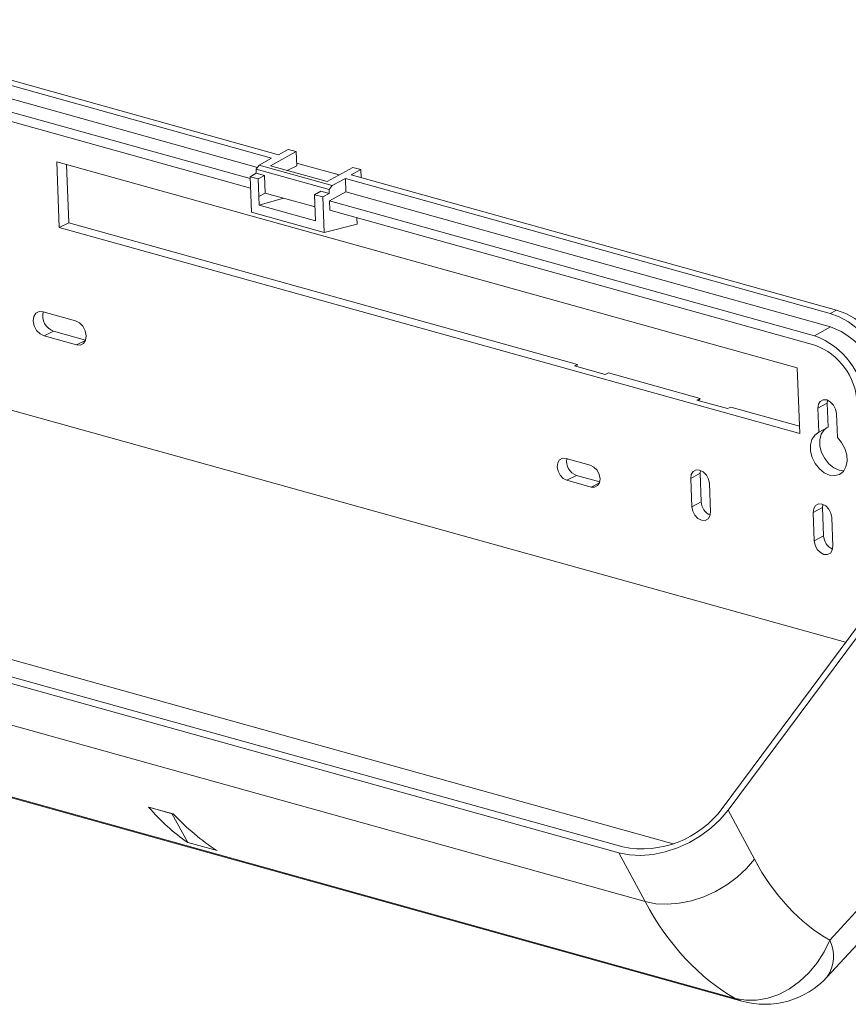
# Paper-space layout 'Feuille4' of a CAD drawing. Units: millimetres. Extents: x 5 to 415, y -4 to 291.
# Drawn here: x 151 to 215, y 86 to 163 of the extents above; entities that cross this region are included whole.
import ezdxf

# ---------------------------------------------------------------- set-up
doc = ezdxf.new("R2010")
doc.units = ezdxf.units.MM

psp = doc.layouts.new('Feuille4')

# ---------------------------------------------------------------- linework, layer by layer
at = {"color": 7, "linetype": 'Continuous', "lineweight": 15}
for p, q in [((132.65, 162.329), (170.256, 151.859)), ((133.145, 162.604), (170.79, 152.123)), ((169.165, 151.141), (132.689, 161.296)), ((168.584, 150.271), (131.45, 160.609)), ((131.478, 159.874), (168.611, 149.536)), ((170.178, 151.262), (172.161, 152.361)), ((170.79, 152.123), (171.534, 152.536)), ((171.534, 152.536), (172.161, 152.361)), ((172.161, 152.361), (172.202, 151.271)), ((153.781, 146.468), (153.587, 151.578)), ((153.587, 151.578), (211.035, 135.584)), ((154.338, 151.369), (154.509, 146.846)), ((169.287, 151.303), (170.256, 151.859)), ((172.194, 151.466), (175.487, 150.55)), ((168.578, 150.419), (169.063, 150.684)), ((169.051, 150.992), (169.287, 151.303)), ((174.717, 149.414), (169.051, 150.992)), ((169.051, 150.992), (169.063, 150.684)), ((169.712, 150.503), (169.063, 150.684)), ((169.287, 151.303), (174.963, 149.723)), ((170.178, 151.262), (174.568, 150.04)), ((171.468, 150.903), (172.202, 151.271)), ((174.568, 150.04), (176.55, 151.139)), ((176.434, 150.552), (177.177, 150.965)), ((176.434, 150.552), (214.078, 140.072)), ((176.55, 151.139), (177.177, 150.965)), ((177.177, 150.965), (177.201, 150.339)), ((168.578, 150.419), (168.682, 147.661)), ((169.205, 150.244), (168.578, 150.419)), ((169.205, 150.244), (169.712, 150.503)), ((169.257, 148.873), (169.205, 150.244)), ((169.763, 149.145), (169.712, 150.503)), ((174.963, 149.723), (175.976, 150.267)), ((175.976, 150.267), (176.015, 149.234)), ((175.976, 150.267), (213.583, 139.797)), ((169.763, 149.145), (169.257, 148.873)), ((169.763, 149.145), (173.63, 148.069)), ((173.594, 149.022), (174.079, 149.287)), ((174.221, 148.847), (173.594, 149.022)), ((173.594, 149.022), (173.646, 147.652)), ((174.728, 149.106), (174.079, 149.287)), ((174.221, 148.847), (174.728, 149.106)), ((174.963, 149.723), (174.717, 149.414)), ((174.728, 149.106), (174.717, 149.414)), ((174.749, 148.555), (176.015, 149.234)), ((213.622, 138.765), (176.015, 149.234)), ((169.282, 148.221), (169.257, 148.873)), ((169.282, 148.221), (171.189, 148.748)), ((174.326, 146.09), (174.221, 148.847)), ((174.777, 147.819), (174.749, 148.555)), ((212.383, 138.078), (174.749, 148.555)), ((168.682, 147.661), (174.326, 146.09)), ((173.671, 147), (169.282, 148.221)), ((173.646, 147.652), (173.671, 147)), ((174.777, 147.819), (212.411, 137.342)), ((154.509, 146.846), (153.781, 146.468)), ((154.509, 146.846), (193.993, 135.854)), ((174.326, 146.09), (176.885, 146.736)), ((176.885, 146.736), (176.866, 147.238)), ((211.229, 130.475), (153.781, 146.468)), ((152.527, 139.936), (155.035, 139.238)), ((213.583, 139.797), (214.078, 140.072)), ((152.598, 138.059), (153.343, 138.433)), ((155.826, 137.741), (153.343, 138.433)), ((212.383, 138.078), (213.622, 138.765)), ((214.793, 114.284), (130.675, 137.703)), ((155.106, 137.361), (152.598, 138.059)), ((193.993, 135.854), (193.755, 135.727)), ((196.135, 135.064), (193.755, 135.727)), ((193.993, 135.854), (193.908, 135.684)), ((211.035, 135.584), (211.229, 130.475)), ((196.393, 135.186), (196.135, 135.064)), ((196.393, 135.186), (203.493, 133.209)), ((203.493, 133.209), (203.255, 133.082)), ((205.635, 132.419), (203.255, 133.082)), ((203.493, 133.209), (203.408, 133.039)), ((213.363, 132.841), (213.382, 133.071)), ((205.893, 132.541), (205.635, 132.419)), ((205.893, 132.541), (211.207, 131.062)), ((212.635, 132.444), (213.363, 132.841)), ((212.706, 130.578), (212.635, 132.444)), ((213.433, 130.987), (213.363, 132.841)), ((214.079, 132.042), (214.15, 130.176)), ((212.706, 130.578), (213.433, 130.987)), ((193.1, 128.549), (194.981, 128.025)), ((203.503, 127.4), (203.522, 127.628)), ((193.164, 126.857), (193.909, 127.231)), ((195.045, 126.334), (193.164, 126.857)), ((195.71, 126.73), (193.909, 127.231)), ((202.775, 127.002), (203.503, 127.4)), ((202.859, 124.796), (202.775, 127.002)), ((203.587, 125.193), (203.503, 127.4)), ((204.218, 126.6), (204.301, 124.394)), ((202.859, 124.796), (203.587, 125.193)), ((212.274, 124.358), (213.002, 124.755)), ((213.002, 124.755), (213.021, 124.985)), ((213.085, 122.549), (213.002, 124.755)), ((212.358, 122.151), (212.274, 124.358)), ((213.718, 123.956), (213.801, 121.749)), ((212.358, 122.151), (213.085, 122.549)), ((116.591, 120.923), (197.501, 98.398)), ((197.189, 97.952), (116.28, 120.477)), ((201.401, 98.651), (134.103, 117.386)), ((205.209, 101.394), (217.247, 117.585)), ((217.608, 117.307), (205.668, 101.247)), ((199.23, 94.158), (118.321, 116.683)), ((143.434, 104.052), (206.74, 86.428)), ((160.714, 101.499), (162.625, 100.967)), ((160.734, 101.486), (162.635, 100.956)), ((163.745, 98.744), (162.501, 100.994)), ((205.668, 101.247), (207.71, 97.453)), ((163.745, 98.744), (166.018, 98.111)), ((199.23, 94.158), (197.189, 97.952)), ((213.56, 91.176), (220.189, 98.384)), ((213.368, 88.319), (218.889, 94.322))]:
    psp.add_line(p, q, dxfattribs=at)
at = {"color": 8, "linetype": 'Continuous', "lineweight": 15}
for p, q in [((155.106, 137.361), (155.818, 137.718)), ((195.045, 126.334), (195.686, 126.655)), ((143.429, 104.126), (206.223, 86.644))]:
    psp.add_line(p, q, dxfattribs=at)
at = {"color": 7, "linetype": 'Continuous', "lineweight": 15, "flags": 128}
for points in [[(152.598, 138.059), (152.289, 138.216), (152.022, 138.491), (151.837, 138.844), (151.763, 139.22), (151.81, 139.562), (151.972, 139.819), (152.224, 139.95), (152.527, 139.936)], [(214.078, 140.072), (214.797, 139.808), (215.504, 139.421), (216.181, 138.92), (216.815, 138.317), (217.388, 137.626), (217.889, 136.863), (218.305, 136.047), (218.626, 135.196), (218.845, 134.331), (218.957, 133.471)], [(155.035, 139.238), (155.344, 139.081), (155.612, 138.805), (155.797, 138.453), (155.871, 138.076), (155.824, 137.734), (155.662, 137.478), (155.41, 137.347), (155.106, 137.361)], [(213.583, 139.797), (214.3, 139.534), (215.005, 139.148), (215.681, 138.648), (216.313, 138.046), (216.885, 137.357), (217.385, 136.596), (217.8, 135.781), (218.12, 134.933), (218.339, 134.069), (218.45, 133.212)], [(212.635, 132.444), (212.678, 132.752), (212.824, 132.983), (213.051, 133.102), (213.325, 133.089), (213.604, 132.948), (213.845, 132.699), (214.012, 132.381), (214.079, 132.042)], [(214.644, 127.586), (214.291, 127.633), (213.876, 127.818), (213.491, 128.128), (213.166, 128.539), (212.93, 129.014), (212.802, 129.516), (212.792, 130.002), (212.902, 130.431), (213.122, 130.769), (213.346, 130.944)], [(214.15, 130.176), (214.483, 129.784), (214.733, 129.321), (214.879, 128.825), (214.907, 128.338), (214.817, 127.901), (214.615, 127.55), (214.318, 127.315), (213.952, 127.215), (213.546, 127.259), (213.135, 127.443), (212.753, 127.751), (212.432, 128.158), (212.199, 128.63), (212.073, 129.127), (212.065, 129.608), (212.176, 130.033), (212.396, 130.365), (212.706, 130.578)], [(193.164, 126.857), (192.886, 126.999), (192.645, 127.247), (192.478, 127.565), (192.411, 127.904), (192.454, 128.212), (192.6, 128.443), (192.827, 128.561), (193.1, 128.549)], [(194.981, 128.025), (195.26, 127.884), (195.501, 127.636), (195.667, 127.318), (195.734, 126.979), (195.692, 126.67), (195.546, 126.439), (195.319, 126.321), (195.045, 126.334)], [(202.775, 127.002), (202.818, 127.31), (202.964, 127.541), (203.191, 127.659), (203.464, 127.647), (203.743, 127.506), (203.984, 127.257), (204.15, 126.939), (204.218, 126.6)], [(204.301, 124.394), (204.258, 124.086), (204.113, 123.855), (203.886, 123.737), (203.612, 123.749), (203.334, 123.89), (203.093, 124.139), (202.926, 124.457), (202.859, 124.796)], [(212.274, 124.358), (212.317, 124.666), (212.463, 124.897), (212.69, 125.016), (212.964, 125.003), (213.243, 124.862), (213.484, 124.613), (213.651, 124.295), (213.718, 123.956)], [(213.801, 121.749), (213.759, 121.441), (213.613, 121.209), (213.386, 121.091), (213.112, 121.104), (212.833, 121.245), (212.592, 121.494), (212.425, 121.812), (212.358, 122.151)], [(197.189, 97.952), (198.021, 97.79), (198.914, 97.746), (199.847, 97.823), (200.798, 98.019), (201.745, 98.329), (202.666, 98.745), (203.538, 99.258), (204.341, 99.855), (205.057, 100.524), (205.668, 101.247)], [(207.71, 97.453), (207.098, 96.729), (206.382, 96.061), (205.579, 95.463), (204.707, 94.95), (203.786, 94.534), (202.839, 94.225), (201.888, 94.029), (200.955, 93.952), (200.062, 93.995), (199.23, 94.158)], [(213.56, 91.176), (213.125, 90.261), (212.581, 89.406), (211.94, 88.631), (211.219, 87.953), (210.433, 87.391), (209.602, 86.955), (208.745, 86.657), (207.883, 86.505), (207.036, 86.5), (206.223, 86.644)]]:
    psp.add_lwpolyline(points, dxfattribs=at)
at = {"color": 8, "linetype": 'Continuous', "lineweight": 15, "flags": 128}
psp.add_lwpolyline([(206.74, 86.428), (206.679, 86.446), (206.223, 86.644)], dxfattribs=at)
at = {"color": 7, "linetype": 'Continuous', "lineweight": 15}
for centre, radius, start, end in [((153.768, 139.635), 1.276, 166.37843, 250.54598), ((211.548, 133.1), 6.033, 3.04702, 69.88937), ((210.294, 132.432), 6.02, 3.24373, 69.69268), ((210.67, 132.637), 5.017, 3.24373, 69.69267), ((194.3, 128.324), 1.161, 169.63085, 250.30948), ((204.788, 125.239), 1.203, 182.16492, 244.86832), ((214.288, 122.594), 1.204, 182.16251, 244.90466), ((199.003, 105.948), 7.698, 258.74571, 323.72651), ((208.51, 92.786), 6.6, 254.44304, 317.39978)]:
    psp.add_arc(centre, radius, start, end, dxfattribs=at)
at = {"color": 8, "linetype": 'Continuous', "lineweight": 15}
psp.add_arc((211.021, 89.911), 2.836, 325.83707, 26.4724, dxfattribs=at)
at = {"color": 7, "linetype": 'Continuous', "lineweight": 15}
for centre, major_axis, ratio, start_param, end_param in [((178.805, 135.36), (11.549, 38.303), 0.556939, 2.796079, 2.967977), ((160.768, 101.601), (0.035, 0.115), 0.556939, 2.796079, 3.153476), ((180.31, 134.941), (9.831, 38.78), 0.605512, 2.770123, 2.942021), ((225.977, 122.023), (10.168, 31.831), 0.595589, 2.61951, 3.018606), ((220.927, 123.634), (11.933, 38.192), 0.593329, 2.615657, 3.014753)]:
    psp.add_ellipse(centre, major_axis=major_axis, ratio=ratio, start_param=start_param, end_param=end_param, dxfattribs=at)

doc.saveas('drawing.dxf')
